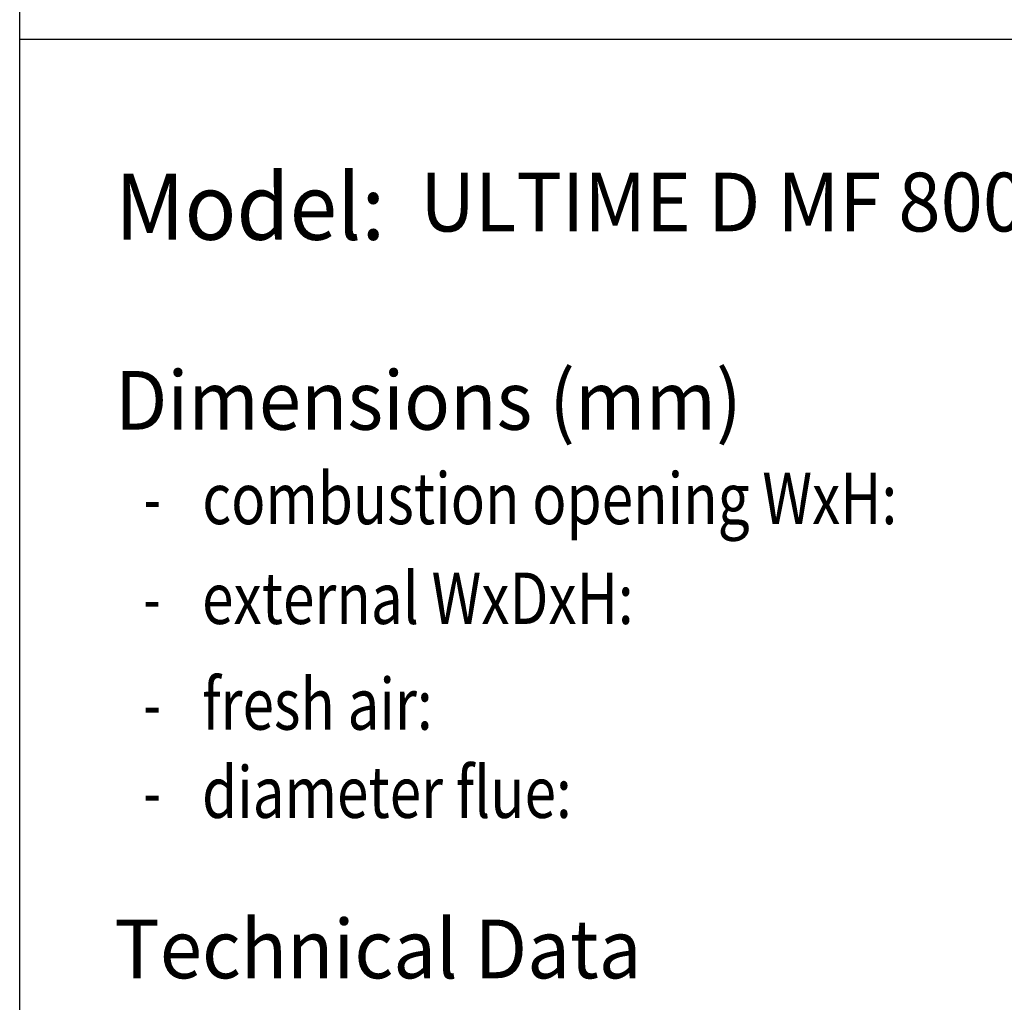
# Model space of a CAD drawing. Units: millimetres. Extents: x 332 to 627, y -552 to -352.
# Drawn here: x 563 to 597, y -419 to -385 of the extents above; entities that cross this region are included whole.
import ezdxf

# ---------------------------------------------------------------- set-up
doc = ezdxf.new("R2010")
doc.units = ezdxf.units.MM
doc.layers.add('1', color=7, linetype='Continuous')
doc.layers.add('Laag_1', color=7, linetype='Continuous')
doc.styles.add('CONVERTER_13', font='simplex.shx', dxfattribs={"width": 0.95})
doc.styles.add('CONVERTER_14', font='simplex.shx', dxfattribs={"width": 0.8075})
doc.styles.add('CONVERTER_15', font='simplex.shx', dxfattribs={"width": 0.7125})

# ---------------------------------------------------------------- blocks, each defined once
blk = doc.blocks.new('metalfire_a4h_tf_ULTIME_D__89', base_point=(338.306, -568.689))
at = {"layer": '1', "color": 7, "linetype": 'Continuous'}
for p, q in [((563.306, -552.155), (563.306, -352.155)), ((563.306, -386.139), (625.306, -386.139)), ((563.306, -386.139), (625.306, -386.139))]:
    blk.add_line(p, q, dxfattribs=at)
at = {"layer": '1', "color": 2, "style": 'CONVERTER_14', "width": 0.8075}
blk.add_text('diameter flue:', height=1.75, dxfattribs=at).set_placement((569.513, -412.638))
at = {"layer": 'Laag_1', "color": 7, "style": 'CONVERTER_13', "width": 0.95}
for s, height, p in [('Model:', 2.25, (566.551, -392.962)), ('ULTIME D MF 800-50 WHE 1S', 2, (576.939, -392.678)), ('Dimensions (mm)', 2, (566.551, -399.426)), ('Technical Data', 2, (566.523, -418.097))]:
    blk.add_text(s, height=height, dxfattribs=at).set_placement(p)
at = {"layer": 'Laag_1', "color": 2}
for s, style, width, p in [('combustion opening WxH:', 'CONVERTER_14', 0.8075, (569.523, -402.64)), ('-', 'CONVERTER_15', 0.7125, (567.523, -402.64)), ('external WxDxH:', 'CONVERTER_14', 0.8075, (569.516, -406.038)), ('-', 'CONVERTER_15', 0.7125, (567.516, -406.038)), ('fresh air:', 'CONVERTER_14', 0.8075, (569.519, -409.636)), ('-', 'CONVERTER_15', 0.7125, (567.518, -409.636)), ('-', 'CONVERTER_15', 0.7125, (567.521, -412.634))]:
    blk.add_text(s, height=1.75, dxfattribs=dict(at, style=style, width=width)).set_placement(p)
blk = doc.blocks.new('1__90', base_point=(338.306, -568.689))
blk.add_blockref('metalfire_a4h_tf_ULTIME_D__89', (338.306, -568.689))
blk = doc.blocks.new('metalfire_a4h_tf_ULTIME_D__91', base_point=(338.306, -568.689))
at = {"layer": '1'}
blk.add_blockref('1__90', (338.306, -568.689), dxfattribs=at)

msp = doc.modelspace()

# ---------------------------------------------------------------- block references
msp.add_blockref('metalfire_a4h_tf_ULTIME_D__91', (338.306, -568.689))

doc.saveas('drawing.dxf')
